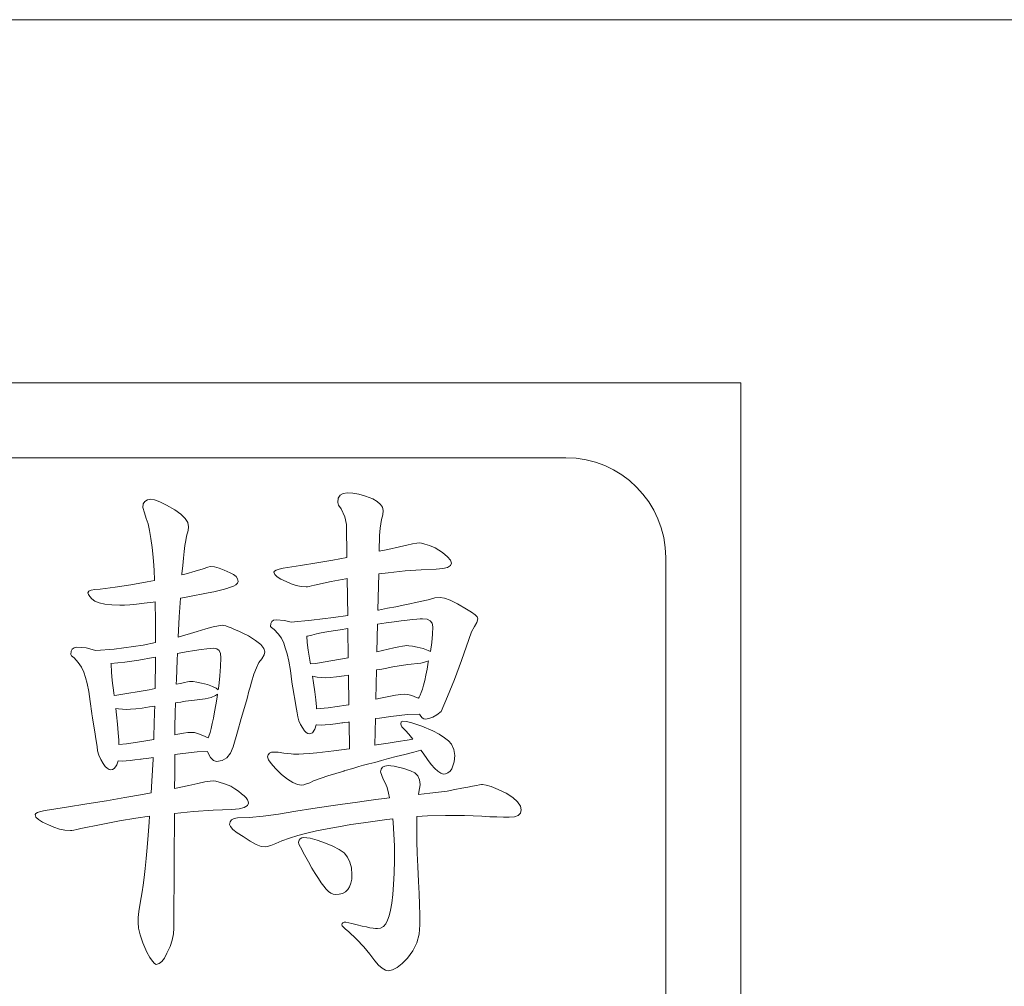
# Model space of a CAD drawing. Extents: x 5 to 2840, y 5 to 1804.
# Drawn here: x 410 to 420, y 243 to 253 of the extents above; entities that cross this region are included whole.
import ezdxf

# ---------------------------------------------------------------- set-up
doc = ezdxf.new("R2010")
doc.units = 0
doc.header["$LTSCALE"] = 3.5
doc.layers.add('EXT-200H-2D', color=7, linetype='CONTINUOUS')

# ---------------------------------------------------------------- blocks, each defined once
blk = doc.blocks.new('EXT-200H-2DF')
at = {"layer": 'EXT-200H-2D', "color": 7, "linetype": 'Continuous', "lineweight": 15}
for p, q in [((-235.5, 77.1356), (-266.5, 77.1356)), ((-246, 73.5), (-266, 73.5)), ((-246, 61.5), (-246, 73.5)), ((-247.75, 72.75), (-264.25, 72.75)), ((-250.0096, 72.3744), (-250.0284, 72.3447)), ((-249.9791, 72.3917), (-250.0096, 72.3744)), ((-249.9359, 72.398), (-249.9791, 72.3917)), ((-249.8826, 72.394), (-249.9359, 72.398)), ((-249.8231, 72.3839), (-249.8826, 72.394)), ((-249.7572, 72.365), (-249.8231, 72.3839)), ((-249.6843, 72.34), (-249.7572, 72.365)), ((-251.981, 72.2874), (-251.9865, 72.2506)), ((-251.9661, 72.3133), (-251.981, 72.2874)), ((-251.9403, 72.329), (-251.9661, 72.3133)), ((-251.9042, 72.3345), (-251.9403, 72.329)), ((-251.8674, 72.3282), (-251.9042, 72.3345)), ((-251.8148, 72.3086), (-251.8674, 72.3282)), ((-251.7474, 72.2757), (-251.8148, 72.3086)), ((-251.6643, 72.2294), (-251.7474, 72.2757)), ((-250.0284, 72.3447), (-250.0347, 72.3031)), ((-250.0347, 72.3031), (-250.0261, 72.2765)), ((-250.0261, 72.2765), (-249.9994, 72.2396)), ((-249.6389, 72.3125), (-249.6843, 72.34)), ((-249.6059, 72.2835), (-249.6389, 72.3125)), ((-249.5864, 72.2537), (-249.6059, 72.2835)), ((-251.9865, 72.2506), (-251.97, 72.1989)), ((-251.97, 72.1989), (-251.952, 72.1416)), ((-251.6048, 72.1863), (-251.6643, 72.2294)), ((-251.5617, 72.1432), (-251.6048, 72.1863)), ((-249.9994, 72.2396), (-249.9634, 72.1581)), ((-249.5958, 72.1322), (-249.584, 72.1785)), ((-249.5801, 72.2224), (-249.5864, 72.2537)), ((-249.584, 72.1785), (-249.5801, 72.2224)), ((-251.952, 72.1416), (-251.934, 72.0883)), ((-251.934, 72.0883), (-251.9175, 72.0225)), ((-251.5366, 72.1009), (-251.5617, 72.1432)), ((-251.528, 72.0578), (-251.5366, 72.1009)), ((-249.9634, 72.1581), (-249.9477, 72.0813)), ((-249.9477, 72.0813), (-249.9431, 71.7522)), ((-249.6106, 72.0444), (-249.5958, 72.1322)), ((-251.9175, 72.0225), (-251.9042, 71.9433)), ((-251.5475, 71.9645), (-251.5327, 72.0209)), ((-251.5327, 72.0209), (-251.528, 72.0578)), ((-249.6195, 71.8143), (-249.6161, 71.9723)), ((-249.6161, 71.9723), (-249.6106, 72.0444)), ((-251.9042, 71.9433), (-251.8932, 71.8516)), ((-251.5718, 71.8124), (-251.564, 71.8712)), ((-251.564, 71.8712), (-251.5562, 71.9222)), ((-251.5562, 71.9222), (-251.5475, 71.9645)), ((-249.3434, 71.8743), (-249.4155, 71.8571)), ((-249.2854, 71.8869), (-249.3434, 71.8743)), ((-249.243, 71.8947), (-249.2854, 71.8869)), ((-249.2148, 71.8971), (-249.243, 71.8947)), ((-249.1952, 71.8939), (-249.2148, 71.8971)), ((-249.1631, 71.8853), (-249.1952, 71.8939)), ((-249.1168, 71.8704), (-249.1631, 71.8853)), ((-249.0572, 71.8493), (-249.1168, 71.8704)), ((-251.8932, 71.8516), (-251.8854, 71.7889)), ((-251.8854, 71.7889), (-251.8783, 71.7137)), ((-251.5797, 71.7458), (-251.5718, 71.8124)), ((-249.5338, 71.832), (-249.6195, 71.8143)), ((-249.4155, 71.8571), (-249.5338, 71.832)), ((-248.9859, 71.8007), (-249.0572, 71.8493)), ((-248.9358, 71.7591), (-248.9859, 71.8007)), ((-251.8783, 71.7137), (-251.8721, 71.6251)), ((-251.5938, 71.5882), (-251.5867, 71.6713)), ((-251.5867, 71.6713), (-251.5797, 71.7458)), ((-250.4086, 71.6713), (-250.5818, 71.6431)), ((-250.2424, 71.6988), (-250.4086, 71.6713)), ((-250.0849, 71.7262), (-250.2424, 71.6988)), ((-249.9431, 71.7522), (-250.0849, 71.7262)), ((-248.9052, 71.7231), (-248.9358, 71.7591)), ((-248.9358, 71.6525), (-248.9068, 71.6698)), ((-248.9068, 71.6698), (-248.895, 71.6933)), ((-248.895, 71.6933), (-248.9052, 71.7231)), ((-246.75, 63.25), (-246.75, 71.75)), ((-251.8721, 71.6251), (-251.8674, 71.524)), ((-251.553, 71.589), (-251.5944, 71.5791)), ((-251.5944, 71.5791), (-251.5938, 71.5882)), ((-251.4613, 71.6133), (-251.553, 71.589)), ((-251.3806, 71.6392), (-251.4613, 71.6133)), ((-251.3359, 71.6549), (-251.3806, 71.6392)), ((-251.31, 71.6604), (-251.3359, 71.6549)), ((-251.2693, 71.6564), (-251.31, 71.6604)), ((-251.2223, 71.6455), (-251.2693, 71.6564)), ((-251.1705, 71.6259), (-251.2223, 71.6455)), ((-251.1125, 71.5992), (-251.1705, 71.6259)), ((-251.0772, 71.5804), (-251.1125, 71.5992)), ((-251.0522, 71.56), (-251.0772, 71.5804)), ((-250.6673, 71.6141), (-250.6728, 71.6039)), ((-250.6728, 71.6039), (-250.6649, 71.582)), ((-250.65, 71.6235), (-250.6673, 71.6141)), ((-250.6649, 71.582), (-250.6422, 71.5592)), ((-250.6218, 71.6337), (-250.65, 71.6235)), ((-250.5818, 71.6431), (-250.6218, 71.6337)), ((-249.6323, 71.2228), (-249.6244, 71.5876)), ((-249.6244, 71.5876), (-249.5283, 71.5992)), ((-249.5283, 71.5992), (-249.3582, 71.6165)), ((-249.3582, 71.6165), (-249.1976, 71.6282)), ((-249.1976, 71.6282), (-249.0478, 71.6353)), ((-249.0478, 71.6353), (-248.9828, 71.6408)), ((-248.9828, 71.6408), (-248.9358, 71.6525)), ((-252.1064, 71.4777), (-252.2624, 71.4542)), ((-251.9426, 71.5067), (-252.1064, 71.4777)), ((-251.8673, 71.5216), (-251.9426, 71.5067)), ((-251.8674, 71.524), (-251.8673, 71.5216)), ((-251.0796, 71.4644), (-251.0537, 71.4777)), ((-251.0537, 71.4777), (-251.038, 71.4934)), ((-251.0373, 71.5365), (-251.0522, 71.56)), ((-251.038, 71.4934), (-251.0326, 71.5114)), ((-251.0326, 71.5114), (-251.0373, 71.5365)), ((-250.6422, 71.5592), (-250.6046, 71.5357)), ((-250.6046, 71.5357), (-250.5521, 71.5114)), ((-250.5521, 71.5114), (-250.5011, 71.4879)), ((-250.5011, 71.4879), (-250.4502, 71.4707)), ((-250.2965, 71.4675), (-250.266, 71.4754)), ((-250.266, 71.4754), (-250.1013, 71.5099)), ((-250.1013, 71.5099), (-249.954, 71.5389)), ((-249.954, 71.5389), (-249.9401, 71.5412)), ((-249.9401, 71.5412), (-249.9348, 71.1716)), ((-252.5274, 71.4134), (-252.5352, 71.3993)), ((-252.5352, 71.3993), (-252.5305, 71.3805)), ((-252.5305, 71.3805), (-252.5172, 71.3601)), ((-252.5046, 71.4244), (-252.5274, 71.4134)), ((-252.4662, 71.4315), (-252.5046, 71.4244)), ((-252.4121, 71.4354), (-252.4662, 71.4315)), ((-252.2624, 71.4542), (-252.4121, 71.4354)), ((-251.4699, 71.3695), (-251.397, 71.3829)), ((-251.397, 71.3829), (-251.332, 71.3962)), ((-251.332, 71.3962), (-251.274, 71.4087)), ((-251.274, 71.4087), (-251.223, 71.4205)), ((-251.223, 71.4205), (-251.1799, 71.4323)), ((-251.1799, 71.4323), (-251.1446, 71.4424)), ((-251.1446, 71.4424), (-251.1164, 71.4526)), ((-251.1164, 71.4526), (-251.0796, 71.4644)), ((-250.4502, 71.4707), (-250.4, 71.4605)), ((-250.4, 71.4605), (-250.349, 71.4573)), ((-250.349, 71.4573), (-250.3381, 71.4581)), ((-250.3381, 71.4581), (-250.3208, 71.462)), ((-250.3208, 71.462), (-250.2965, 71.4675)), ((-252.5172, 71.3601), (-252.4952, 71.3382)), ((-252.4952, 71.3382), (-252.4647, 71.3147)), ((-252.4647, 71.3147), (-252.4231, 71.2966)), ((-252.4231, 71.2966), (-252.3675, 71.2841)), ((-252.3675, 71.2841), (-252.2977, 71.2763)), ((-252.2977, 71.2763), (-252.2146, 71.2739)), ((-252.2146, 71.2739), (-252.1707, 71.2755)), ((-252.1707, 71.2755), (-252.1151, 71.2786)), ((-252.1151, 71.2786), (-252.0492, 71.2849)), ((-252.0492, 71.2849), (-251.9716, 71.2943)), ((-251.9716, 71.2943), (-251.883, 71.3053)), ((-251.883, 71.3053), (-251.8616, 71.3083)), ((-251.8616, 71.3083), (-251.8611, 71.2818)), ((-251.8611, 71.2818), (-251.8595, 71.1414)), ((-251.6204, 71.1571), (-251.6094, 71.3456)), ((-251.6094, 71.3456), (-251.5507, 71.3547)), ((-251.5507, 71.3547), (-251.4699, 71.3695)), ((-249.3128, 71.2888), (-249.3794, 71.2747)), ((-249.2548, 71.3006), (-249.3128, 71.2888)), ((-249.2046, 71.3108), (-249.2548, 71.3006)), ((-249.1623, 71.3202), (-249.2046, 71.3108)), ((-249.1278, 71.3272), (-249.1623, 71.3202)), ((-249.0612, 71.346), (-249.1278, 71.3272)), ((-249.0087, 71.3523), (-249.0612, 71.346)), ((-248.9663, 71.3452), (-249.0087, 71.3523)), ((-248.9083, 71.3233), (-248.9663, 71.3452)), ((-248.8346, 71.2865), (-248.9083, 71.3233)), ((-248.7453, 71.2355), (-248.8346, 71.2865)), ((-249.6271, 71.2237), (-249.6323, 71.2228)), ((-249.5362, 71.2426), (-249.6271, 71.2237)), ((-249.4539, 71.259), (-249.5362, 71.2426)), ((-249.3794, 71.2747), (-249.4539, 71.259)), ((-248.6959, 71.2049), (-248.7453, 71.2355)), ((-248.6598, 71.1783), (-248.6959, 71.2049)), ((-248.6387, 71.1563), (-248.6598, 71.1783)), ((-251.8595, 71.1414), (-251.8587, 70.9878)), ((-251.631, 70.9544), (-251.6204, 71.1571)), ((-250.7041, 71.0913), (-250.7073, 71.0623)), ((-250.6932, 71.1117), (-250.7041, 71.0913)), ((-250.6767, 71.1242), (-250.6932, 71.1117)), ((-250.6524, 71.1281), (-250.6767, 71.1242)), ((-250.5677, 71.1218), (-250.6524, 71.1281)), ((-250.5015, 71.1042), (-250.5677, 71.1218)), ((-250.2957, 71.1234), (-250.5015, 71.1042)), ((-250.0755, 71.1509), (-250.2957, 71.1234)), ((-249.9348, 71.1716), (-250.0755, 71.1509)), ((-249.6352, 71.0851), (-249.6412, 70.8086)), ((-249.5479, 71.0975), (-249.6352, 71.0851)), ((-249.4696, 71.1077), (-249.5479, 71.0975)), ((-249.3998, 71.1171), (-249.4696, 71.1077)), ((-249.3387, 71.1242), (-249.3998, 71.1171)), ((-249.2869, 71.1305), (-249.3387, 71.1242)), ((-249.2438, 71.1344), (-249.2869, 71.1305)), ((-249.2093, 71.1367), (-249.2438, 71.1344)), ((-249.1842, 71.1375), (-249.2093, 71.1367)), ((-249.1396, 71.1328), (-249.1842, 71.1375)), ((-249.1074, 71.1179), (-249.1396, 71.1328)), ((-249.0878, 71.0928), (-249.1074, 71.1179)), ((-249.0815, 71.0584), (-249.0878, 71.0928)), ((-248.6661, 71.0615), (-248.6402, 71.0999)), ((-248.6402, 71.0999), (-248.6316, 71.1375)), ((-248.6316, 71.1375), (-248.6387, 71.1563)), ((-251.8587, 70.9878), (-251.859, 70.9004)), ((-251.4402, 71.0098), (-251.631, 70.9544)), ((-251.3539, 71.0372), (-251.4402, 71.0098)), ((-251.2826, 71.0568), (-251.3539, 71.0372)), ((-251.227, 71.0685), (-251.2826, 71.0568)), ((-251.187, 71.0725), (-251.227, 71.0685)), ((-251.1737, 71.0709), (-251.187, 71.0725)), ((-251.1556, 71.0662), (-251.1737, 71.0709)), ((-251.1313, 71.0576), (-251.1556, 71.0662)), ((-251.1015, 71.0458), (-251.1313, 71.0576)), ((-251.0663, 71.0309), (-251.1015, 71.0458)), ((-251.0255, 71.0129), (-251.0663, 71.0309)), ((-250.9785, 70.9917), (-251.0255, 71.0129)), ((-250.9267, 70.9666), (-250.9785, 70.9917)), ((-250.7073, 71.0623), (-250.6986, 71.0497)), ((-250.6986, 71.0497), (-250.672, 71.0301)), ((-250.672, 71.0301), (-250.6304, 70.987)), ((-250.6304, 70.987), (-250.5983, 70.9423)), ((-250.2456, 70.9886), (-250.2942, 70.9745)), ((-250.1993, 70.9972), (-250.2456, 70.9886)), ((-250.1445, 71.0066), (-250.1993, 70.9972)), ((-250.081, 71.0168), (-250.1445, 71.0066)), ((-250.0088, 71.0286), (-250.081, 71.0168)), ((-249.933, 71.0405), (-250.0088, 71.0286)), ((-249.9289, 70.7479), (-249.933, 71.0405)), ((-249.0933, 70.9008), (-249.0847, 70.9847)), ((-249.0847, 70.9847), (-249.0815, 71.0584)), ((-248.7225, 70.9298), (-248.6943, 71.0066)), ((-248.6943, 71.0066), (-248.6661, 71.0615)), ((-251.859, 70.9004), (-251.9834, 70.8742)), ((-250.8562, 70.9204), (-250.9267, 70.9666)), ((-250.8052, 70.8789), (-250.8562, 70.9204)), ((-250.5983, 70.9423), (-250.574, 70.8953)), ((-250.574, 70.8953), (-250.5591, 70.8459)), ((-250.3373, 70.9643), (-250.3437, 70.9633)), ((-250.3437, 70.9633), (-250.3404, 70.9008)), ((-250.3404, 70.9008), (-250.3302, 70.8224)), ((-250.2942, 70.9745), (-250.3373, 70.9643)), ((-249.107, 70.8097), (-249.0933, 70.9008)), ((-248.7962, 70.7213), (-248.7225, 70.9298)), ((-252.7037, 70.8122), (-252.7077, 70.7801)), ((-252.692, 70.835), (-252.7037, 70.8122)), ((-252.6732, 70.8483), (-252.692, 70.835)), ((-252.6465, 70.853), (-252.6732, 70.8483)), ((-252.5524, 70.8459), (-252.6465, 70.853)), ((-252.4701, 70.8248), (-252.5524, 70.8459)), ((-252.4579, 70.8196), (-252.4701, 70.8248)), ((-252.2742, 70.8334), (-252.4579, 70.8196)), ((-251.9834, 70.8742), (-252.2742, 70.8334)), ((-251.639, 70.792), (-251.6424, 70.7229)), ((-251.553, 70.806), (-251.639, 70.792)), ((-251.4699, 70.8193), (-251.553, 70.806)), ((-251.401, 70.8295), (-251.4699, 70.8193)), ((-251.3461, 70.8373), (-251.401, 70.8295)), ((-251.3053, 70.8412), (-251.3461, 70.8373)), ((-251.2779, 70.8428), (-251.3053, 70.8412)), ((-251.2458, 70.8365), (-251.2779, 70.8428)), ((-251.223, 70.8193), (-251.2458, 70.8365)), ((-251.2097, 70.7887), (-251.223, 70.8193)), ((-251.205, 70.7472), (-251.2097, 70.7887)), ((-250.7755, 70.8404), (-250.8052, 70.8789)), ((-250.7653, 70.8067), (-250.7755, 70.8404)), ((-250.7723, 70.7762), (-250.7653, 70.8067)), ((-250.5591, 70.8459), (-250.5419, 70.7879)), ((-250.5419, 70.7879), (-250.5246, 70.7127)), ((-250.3302, 70.8224), (-250.3098, 70.7048)), ((-249.6412, 70.8086), (-249.4735, 70.8459)), ((-249.4735, 70.8459), (-249.4241, 70.8569)), ((-249.4241, 70.8569), (-249.3873, 70.864)), ((-249.3873, 70.864), (-249.3622, 70.8687)), ((-249.3622, 70.8687), (-249.3504, 70.8702)), ((-249.3504, 70.8702), (-249.3238, 70.8687)), ((-249.3238, 70.8687), (-249.2861, 70.8632)), ((-249.2861, 70.8632), (-249.2383, 70.8538)), ((-249.2383, 70.8538), (-249.1795, 70.8404)), ((-249.1795, 70.8404), (-249.1294, 70.8208)), ((-249.1294, 70.8208), (-249.107, 70.8097)), ((-252.7077, 70.7801), (-252.699, 70.7668)), ((-252.699, 70.7668), (-252.6732, 70.7456)), ((-252.6732, 70.7456), (-252.6324, 70.7001)), ((-252.6324, 70.7001), (-252.6003, 70.6523)), ((-252.166, 70.7033), (-252.3058, 70.6916)), ((-252.3058, 70.6916), (-252.304, 70.6845)), ((-252.304, 70.6845), (-252.3008, 70.6045)), ((-252.0257, 70.7221), (-252.166, 70.7033)), ((-251.8838, 70.7487), (-252.0257, 70.7221)), ((-251.8594, 70.7531), (-251.8838, 70.7487)), ((-251.8627, 70.454), (-251.8595, 70.7158)), ((-251.8595, 70.7158), (-251.8594, 70.7531)), ((-251.6424, 70.7229), (-251.6502, 70.5308)), ((-251.2074, 70.6602), (-251.205, 70.7472)), ((-250.8491, 70.6468), (-250.8233, 70.6994)), ((-250.8233, 70.6994), (-250.7951, 70.7378)), ((-250.7951, 70.7378), (-250.7723, 70.7762)), ((-250.5246, 70.7127), (-250.5089, 70.6186)), ((-250.3098, 70.7048), (-250.3068, 70.6864)), ((-250.3068, 70.6864), (-250.2581, 70.6907)), ((-250.2581, 70.6907), (-249.9289, 70.7479)), ((-249.2038, 70.6946), (-249.3324, 70.679)), ((-249.1427, 70.7103), (-249.2038, 70.6946)), ((-249.1248, 70.7177), (-249.1427, 70.7103)), ((-249.1396, 70.6351), (-249.1278, 70.7025)), ((-249.1278, 70.7025), (-249.1248, 70.7177)), ((-248.8668, 70.5316), (-248.7962, 70.7213)), ((-252.6003, 70.6523), (-252.576, 70.6022)), ((-252.576, 70.6022), (-252.5611, 70.5504)), ((-252.3008, 70.6045), (-252.2922, 70.5214)), ((-251.2144, 70.5653), (-251.2074, 70.6602)), ((-250.8742, 70.5818), (-250.8491, 70.6468)), ((-250.5089, 70.6186), (-250.4933, 70.5065)), ((-249.6451, 70.6254), (-249.6514, 70.3332)), ((-249.5934, 70.6351), (-249.6451, 70.6254)), ((-249.5425, 70.6445), (-249.5934, 70.6351)), ((-249.5001, 70.6523), (-249.5425, 70.6445)), ((-249.4664, 70.6586), (-249.5001, 70.6523)), ((-249.4406, 70.6633), (-249.4664, 70.6586)), ((-249.3324, 70.679), (-249.4406, 70.6633)), ((-249.1513, 70.5747), (-249.1396, 70.6351)), ((-252.5611, 70.5504), (-252.5438, 70.4893)), ((-252.5438, 70.4893), (-252.5274, 70.4085)), ((-252.2922, 70.5214), (-252.2757, 70.396)), ((-251.6502, 70.5308), (-251.6519, 70.4826)), ((-251.6519, 70.4826), (-251.6087, 70.4916)), ((-251.6087, 70.4916), (-251.5687, 70.5003)), ((-251.5687, 70.5003), (-251.5389, 70.5057)), ((-251.5389, 70.5057), (-251.5185, 70.5097)), ((-251.5185, 70.5097), (-251.5091, 70.5104)), ((-251.5091, 70.5104), (-251.4825, 70.5089)), ((-251.4825, 70.5089), (-251.4449, 70.5034)), ((-251.4449, 70.5034), (-251.397, 70.494)), ((-251.397, 70.494), (-251.3383, 70.4807)), ((-251.2262, 70.4626), (-251.2144, 70.5653)), ((-250.9087, 70.4618), (-250.9001, 70.4924)), ((-250.9001, 70.4924), (-250.897, 70.5026)), ((-250.897, 70.5026), (-250.8742, 70.5818)), ((-250.4933, 70.5065), (-250.4925, 70.5018)), ((-250.4925, 70.5018), (-250.4901, 70.4869)), ((-250.4901, 70.4869), (-250.4862, 70.4626)), ((-250.2409, 70.5528), (-250.2865, 70.5623)), ((-250.2865, 70.5623), (-250.2761, 70.4971)), ((-250.2761, 70.4971), (-250.2636, 70.4078)), ((-250.1593, 70.5481), (-250.2409, 70.5528)), ((-250.1092, 70.5504), (-250.1593, 70.5481)), ((-250.0465, 70.5567), (-250.1092, 70.5504)), ((-249.9697, 70.5669), (-250.0465, 70.5567)), ((-249.9264, 70.574), (-249.9697, 70.5669)), ((-249.9222, 70.2778), (-249.9264, 70.574)), ((-249.174, 70.4744), (-249.1631, 70.5214)), ((-249.1631, 70.5214), (-249.1513, 70.5747)), ((-248.935, 70.3615), (-248.8668, 70.5316)), ((-252.5274, 70.4085), (-252.5117, 70.309)), ((-252.2757, 70.396), (-252.2727, 70.371)), ((-252.2475, 70.3733), (-251.9238, 70.4258)), ((-251.9238, 70.4258), (-251.863, 70.4385)), ((-251.863, 70.4385), (-251.8627, 70.454)), ((-251.3383, 70.4807), (-251.2881, 70.4611)), ((-251.2881, 70.4611), (-251.252, 70.443)), ((-251.252, 70.443), (-251.2314, 70.4276)), ((-251.2314, 70.4276), (-251.2262, 70.4626)), ((-250.9424, 70.3411), (-250.9228, 70.4117)), ((-250.9228, 70.4117), (-250.9087, 70.4618)), ((-250.4862, 70.4626), (-250.4799, 70.4289)), ((-250.4799, 70.4289), (-250.4729, 70.3858)), ((-250.2636, 70.4078), (-250.2542, 70.3278)), ((-249.2085, 70.3725), (-249.1976, 70.3999)), ((-249.1976, 70.3999), (-249.1858, 70.4336)), ((-249.1858, 70.4336), (-249.174, 70.4744)), ((-252.5117, 70.309), (-252.496, 70.1898)), ((-252.2727, 70.371), (-252.2475, 70.3733)), ((-251.6582, 70.2963), (-251.6612, 70.1953)), ((-251.6416, 70.2988), (-251.6582, 70.2963)), ((-251.6063, 70.3043), (-251.6416, 70.2988)), ((-251.5789, 70.309), (-251.6063, 70.3043)), ((-251.5577, 70.3129), (-251.5789, 70.309)), ((-251.4692, 70.3239), (-251.5577, 70.3129)), ((-251.3626, 70.3349), (-251.4692, 70.3239)), ((-251.3014, 70.3505), (-251.3626, 70.3349)), ((-251.2575, 70.3686), (-251.3014, 70.3505)), ((-251.238, 70.384), (-251.2575, 70.3686)), ((-251.2552, 70.2769), (-251.2426, 70.3529)), ((-251.2426, 70.3529), (-251.238, 70.384)), ((-250.9683, 70.2502), (-250.9424, 70.3411)), ((-250.4729, 70.3858), (-250.4635, 70.3325)), ((-250.4635, 70.3325), (-250.4533, 70.2698)), ((-250.2542, 70.3278), (-250.2471, 70.258)), ((-249.6514, 70.3332), (-249.6067, 70.3435)), ((-249.6067, 70.3435), (-249.5236, 70.3599)), ((-249.5236, 70.3599), (-249.4554, 70.3725)), ((-249.4554, 70.3725), (-249.4021, 70.3795)), ((-249.4021, 70.3795), (-249.3645, 70.3819)), ((-249.3645, 70.3819), (-249.3324, 70.3788)), ((-249.3324, 70.3788), (-249.2924, 70.3686)), ((-249.2924, 70.3686), (-249.2469, 70.3513)), ((-249.2469, 70.3513), (-249.2254, 70.3418)), ((-249.2254, 70.3418), (-249.2203, 70.3521)), ((-249.2203, 70.3521), (-249.2085, 70.3725)), ((-249, 70.2094), (-248.935, 70.3615)), ((-252.2303, 70.2353), (-252.2571, 70.2409)), ((-252.2571, 70.2409), (-252.2499, 70.1765)), ((-252.1488, 70.2306), (-252.2303, 70.2353)), ((-252.108, 70.2322), (-252.1488, 70.2306)), ((-252.0555, 70.2369), (-252.108, 70.2322)), ((-251.9928, 70.2439), (-252.0555, 70.2369)), ((-251.9183, 70.2549), (-251.9928, 70.2439)), ((-251.8668, 70.2631), (-251.9183, 70.2549)), ((-251.8752, 69.9617), (-251.8681, 70.2024)), ((-251.8681, 70.2024), (-251.8668, 70.2631)), ((-251.6612, 70.1953), (-251.6643, 70.0527)), ((-251.2787, 70.1444), (-251.2669, 70.2071)), ((-251.2669, 70.2071), (-251.2552, 70.2769)), ((-251.0004, 70.1389), (-250.9683, 70.2502)), ((-250.4533, 70.2698), (-250.4407, 70.1969)), ((-250.4407, 70.1969), (-250.4353, 70.1569)), ((-250.2471, 70.258), (-250.2457, 70.2362)), ((-250.2457, 70.2362), (-250.1296, 70.2479)), ((-250.1296, 70.2479), (-249.9485, 70.2729)), ((-249.9485, 70.2729), (-249.9222, 70.2778)), ((-249.0424, 70.1765), (-249, 70.2094)), ((-252.496, 70.1898), (-252.4952, 70.1844)), ((-252.4952, 70.1844), (-252.4929, 70.1695)), ((-252.4929, 70.1695), (-252.489, 70.1436)), ((-252.489, 70.1436), (-252.4827, 70.1075)), ((-252.4827, 70.1075), (-252.4756, 70.0613)), ((-252.2499, 70.1765), (-252.2397, 70.0817)), ((-251.2904, 70.0887), (-251.2787, 70.1444)), ((-251.0373, 70.0072), (-251.0004, 70.1389)), ((-250.4353, 70.1569), (-250.4243, 70.1177)), ((-250.4243, 70.1177), (-250.407, 70.0793)), ((-250.0559, 70.0864), (-249.9924, 70.0958)), ((-249.9924, 70.0958), (-249.9845, 70.0966)), ((-249.9845, 70.0966), (-249.9618, 70.0997)), ((-249.9618, 70.0997), (-249.9234, 70.1044)), ((-249.9234, 70.1044), (-249.9198, 70.1049)), ((-249.9198, 70.1049), (-249.916, 69.8375)), ((-249.6613, 69.8734), (-249.6556, 70.1387)), ((-249.6556, 70.1387), (-249.6169, 70.1436)), ((-249.6169, 70.1436), (-249.5017, 70.1585)), ((-249.5017, 70.1585), (-249.3355, 70.1797)), ((-249.3982, 70.1052), (-249.4037, 70.0832)), ((-249.3818, 70.1122), (-249.3982, 70.1052)), ((-249.3504, 70.1091), (-249.3818, 70.1122)), ((-249.3026, 70.1005), (-249.3504, 70.1091)), ((-249.3355, 70.1797), (-249.2166, 70.1843)), ((-249.1913, 70.0613), (-249.3026, 70.1005)), ((-249.2166, 70.1843), (-249.203, 70.1624)), ((-249.203, 70.1624), (-249.1882, 70.1467)), ((-249.1882, 70.1467), (-249.1725, 70.1365)), ((-249.1725, 70.1365), (-249.156, 70.1334)), ((-249.156, 70.1334), (-249.1207, 70.1381)), ((-249.1207, 70.1381), (-249.0831, 70.1522)), ((-249.0831, 70.1522), (-249.0424, 70.1765)), ((-252.4756, 70.0613), (-252.467, 70.0049)), ((-252.467, 70.0049), (-252.456, 69.9374)), ((-252.2397, 70.0817), (-252.2326, 69.997)), ((-252.2326, 69.997), (-252.2271, 69.9226)), ((-251.6643, 70.0527), (-251.6648, 69.9764)), ((-251.5789, 69.9931), (-251.5342, 69.9986)), ((-251.5342, 69.9986), (-251.5021, 70.0009)), ((-251.5021, 70.0009), (-251.4699, 69.9978)), ((-251.4699, 69.9978), (-251.43, 69.9876)), ((-251.3242, 69.9633), (-251.3132, 69.9986)), ((-251.3132, 69.9986), (-251.3022, 70.0401)), ((-251.3022, 70.0401), (-251.2904, 70.0887)), ((-251.0804, 69.8559), (-251.0373, 70.0072)), ((-250.407, 70.0793), (-250.3843, 70.0417)), ((-250.3843, 70.0417), (-250.3671, 70.0174)), ((-250.3671, 70.0174), (-250.3498, 69.9994)), ((-250.3498, 69.9994), (-250.3326, 69.9892)), ((-250.3153, 69.9853), (-250.2871, 69.997)), ((-250.2871, 69.997), (-250.2636, 70.0315)), ((-250.2636, 70.0315), (-250.2488, 70.0768)), ((-250.2488, 70.0768), (-250.2456, 70.0762)), ((-250.2456, 70.0762), (-250.1978, 70.0738)), ((-250.1978, 70.0738), (-250.1586, 70.0754)), ((-250.1586, 70.0754), (-250.1107, 70.0793)), ((-250.1107, 70.0793), (-250.0559, 70.0864)), ((-249.4037, 70.0832), (-249.4006, 70.0715)), ((-249.4006, 70.0715), (-249.392, 70.0566)), ((-249.392, 70.0566), (-249.3771, 70.0393)), ((-249.3771, 70.0393), (-249.3567, 70.019)), ((-249.3567, 70.019), (-249.323, 69.9829)), ((-249.0823, 70.0166), (-249.1913, 70.0613)), ((-249.0181, 69.9813), (-249.0823, 70.0166)), ((-252.456, 69.9374), (-252.4443, 69.8606)), ((-252.2271, 69.9226), (-252.2244, 69.8778)), ((-252.148, 69.8857), (-251.9951, 69.9077)), ((-251.9951, 69.9077), (-251.8764, 69.9299)), ((-251.8764, 69.9299), (-251.8752, 69.9617)), ((-251.6648, 69.9764), (-251.6361, 69.9821)), ((-251.6361, 69.9821), (-251.5789, 69.9931)), ((-251.43, 69.9876), (-251.3845, 69.9704)), ((-251.3845, 69.9704), (-251.3312, 69.9469)), ((-251.3312, 69.9469), (-251.3307, 69.9465)), ((-251.3307, 69.9465), (-251.3242, 69.9633)), ((-250.3326, 69.9892), (-250.3153, 69.9853)), ((-249.428, 69.9077), (-249.5307, 69.892)), ((-249.3387, 69.9226), (-249.428, 69.9077)), ((-249.282, 69.9324), (-249.3387, 69.9226)), ((-249.323, 69.9829), (-249.2822, 69.9327)), ((-249.2822, 69.9327), (-249.282, 69.9324)), ((-248.9655, 69.9476), (-249.0181, 69.9813)), ((-248.9248, 69.9147), (-248.9655, 69.9476)), ((-248.8966, 69.8841), (-248.9248, 69.9147)), ((-252.4443, 69.8606), (-252.4388, 69.8159)), ((-252.4388, 69.8159), (-252.4262, 69.7721)), ((-252.2244, 69.8778), (-252.148, 69.8857)), ((-251.5852, 69.7877), (-251.4417, 69.8058)), ((-251.4417, 69.8058), (-251.3374, 69.8099)), ((-251.3374, 69.8099), (-251.3336, 69.7987)), ((-251.3336, 69.7987), (-251.3069, 69.7493)), ((-251.1078, 69.7924), (-251.0804, 69.8559)), ((-250.6986, 69.8011), (-250.719, 69.7916)), ((-250.6689, 69.8042), (-250.6986, 69.8011)), ((-250.6312, 69.8011), (-250.6689, 69.8042)), ((-250.574, 69.7924), (-250.6312, 69.8011)), ((-250.0747, 69.8167), (-250.2432, 69.7948)), ((-249.9187, 69.8371), (-250.0747, 69.8167)), ((-249.916, 69.8375), (-249.9187, 69.8371)), ((-249.6467, 69.8755), (-249.6613, 69.8734)), ((-249.5307, 69.892), (-249.6467, 69.8755)), ((-249.3637, 69.7807), (-249.2736, 69.8042)), ((-249.2736, 69.8042), (-249.2024, 69.8233)), ((-249.2024, 69.8233), (-249.1795, 69.7909)), ((-248.8715, 69.8301), (-248.8966, 69.8841)), ((-248.8629, 69.7689), (-248.8715, 69.8301)), ((-252.4262, 69.7721), (-252.4074, 69.7297)), ((-252.4074, 69.7297), (-252.3816, 69.6882)), ((-252.2467, 69.6772), (-252.2341, 69.7164)), ((-252.2341, 69.7164), (-252.1872, 69.714)), ((-252.1872, 69.714), (-252.1535, 69.7156)), ((-252.1535, 69.7156), (-252.1119, 69.7188)), ((-252.1119, 69.7188), (-252.0649, 69.725)), ((-252.0649, 69.725), (-252.01, 69.7329)), ((-252.01, 69.7329), (-252.0038, 69.7336)), ((-252.0038, 69.7336), (-251.9834, 69.736)), ((-251.9834, 69.736), (-251.9504, 69.7407)), ((-251.9504, 69.7407), (-251.9034, 69.747)), ((-251.9034, 69.747), (-251.8831, 69.7494)), ((-251.8838, 69.7313), (-251.8956, 69.511)), ((-251.8831, 69.7494), (-251.8838, 69.7313)), ((-251.6667, 69.6615), (-251.6659, 69.7423)), ((-251.6659, 69.7776), (-251.5852, 69.7877)), ((-251.6659, 69.7423), (-251.6659, 69.7776)), ((-251.3069, 69.7493), (-251.2787, 69.7203)), ((-251.2787, 69.7203), (-251.2481, 69.7101)), ((-251.2481, 69.7101), (-251.1917, 69.7195)), ((-251.1917, 69.7195), (-251.1446, 69.747)), ((-251.1446, 69.747), (-251.1078, 69.7924)), ((-250.7323, 69.7768), (-250.7363, 69.7548)), ((-250.7363, 69.7548), (-250.7276, 69.7274)), ((-250.719, 69.7916), (-250.7323, 69.7768)), ((-250.7276, 69.7274), (-250.701, 69.6897)), ((-250.5332, 69.7877), (-250.574, 69.7924)), ((-250.5003, 69.7846), (-250.5332, 69.7877)), ((-250.476, 69.783), (-250.5003, 69.7846)), ((-250.4596, 69.7822), (-250.476, 69.783)), ((-250.4243, 69.783), (-250.4596, 69.7822)), ((-250.3757, 69.7854), (-250.4243, 69.783)), ((-250.3161, 69.7893), (-250.3757, 69.7854)), ((-250.2432, 69.7948), (-250.3161, 69.7893)), ((-249.722, 69.685), (-249.6632, 69.7007)), ((-249.6632, 69.7007), (-249.5973, 69.718)), ((-249.5973, 69.718), (-249.526, 69.7376)), ((-249.526, 69.7376), (-249.4484, 69.7579)), ((-249.4484, 69.7579), (-249.3637, 69.7807)), ((-249.1795, 69.7909), (-249.1372, 69.7289)), ((-249.1372, 69.7289), (-249.0988, 69.6788)), ((-248.8919, 69.6364), (-248.8699, 69.7062)), ((-248.8699, 69.7062), (-248.8629, 69.7689)), ((-252.3816, 69.6882), (-252.362, 69.6607)), ((-252.362, 69.6607), (-252.3432, 69.6412)), ((-252.3432, 69.6412), (-252.3236, 69.6294)), ((-252.3236, 69.6294), (-252.3048, 69.6255)), ((-252.3048, 69.6255), (-252.2883, 69.6286)), ((-252.2883, 69.6286), (-252.2734, 69.6388)), ((-252.2734, 69.6388), (-252.2593, 69.6545)), ((-252.2593, 69.6545), (-252.2467, 69.6772)), ((-251.6667, 69.5659), (-251.6667, 69.6615)), ((-250.701, 69.6897), (-250.6571, 69.6404)), ((-250.6571, 69.6404), (-250.596, 69.58)), ((-250.1335, 69.5659), (-249.9744, 69.6137)), ((-249.9744, 69.6137), (-249.9712, 69.6153)), ((-249.9712, 69.6153), (-249.9618, 69.6184)), ((-249.9618, 69.6184), (-249.9461, 69.6231)), ((-249.9461, 69.6231), (-249.8968, 69.6372)), ((-249.8968, 69.6372), (-249.8623, 69.6466)), ((-249.8623, 69.6466), (-249.8215, 69.6576)), ((-249.8215, 69.6576), (-249.7753, 69.6709)), ((-249.7753, 69.6709), (-249.722, 69.685)), ((-249.6005, 69.6317), (-249.6052, 69.6043)), ((-249.6052, 69.6043), (-249.5934, 69.5675)), ((-249.5864, 69.6521), (-249.6005, 69.6317)), ((-249.5628, 69.6639), (-249.5864, 69.6521)), ((-249.5299, 69.6678), (-249.5628, 69.6639)), ((-249.5017, 69.6662), (-249.5299, 69.6678)), ((-249.468, 69.6615), (-249.5017, 69.6662)), ((-249.4296, 69.6537), (-249.468, 69.6615)), ((-249.3865, 69.6427), (-249.4296, 69.6537)), ((-249.3512, 69.6317), (-249.3865, 69.6427)), ((-249.3261, 69.6231), (-249.3512, 69.6317)), ((-249.3112, 69.6184), (-249.3261, 69.6231)), ((-249.3065, 69.6169), (-249.3112, 69.6184)), ((-249.2634, 69.5965), (-249.3065, 69.6169)), ((-249.0988, 69.6788), (-249.0635, 69.6396)), ((-249.0635, 69.6396), (-249.033, 69.6129)), ((-249.033, 69.6129), (-249.0016, 69.591)), ((-248.931, 69.5965), (-248.9099, 69.6129)), ((-248.9099, 69.6129), (-248.8919, 69.6364)), ((-251.8956, 69.511), (-251.903, 69.3947)), ((-251.6675, 69.4554), (-251.6667, 69.5659)), ((-251.3641, 69.504), (-251.4347, 69.4891)), ((-251.3108, 69.5126), (-251.3641, 69.504)), ((-251.2763, 69.5157), (-251.3108, 69.5126)), ((-251.2552, 69.5126), (-251.2763, 69.5157)), ((-251.2199, 69.5024), (-251.2552, 69.5126)), ((-251.1697, 69.4859), (-251.2199, 69.5024)), ((-250.596, 69.58), (-250.5364, 69.5338)), ((-250.5364, 69.5338), (-250.4839, 69.5001)), ((-250.3138, 69.4969), (-250.2761, 69.5157)), ((-250.2761, 69.5157), (-250.1335, 69.5659)), ((-249.5934, 69.5675), (-249.5793, 69.5306)), ((-249.5793, 69.5306), (-249.5581, 69.4961)), ((-249.2328, 69.5659), (-249.2634, 69.5965)), ((-249.2148, 69.5267), (-249.2328, 69.5659)), ((-249.2085, 69.4773), (-249.2148, 69.5267)), ((-249.0016, 69.591), (-248.9796, 69.5831)), ((-248.9796, 69.5831), (-248.9538, 69.5863)), ((-248.9538, 69.5863), (-248.931, 69.5965)), ((-251.524, 69.4687), (-251.6676, 69.4394)), ((-251.6676, 69.4394), (-251.6675, 69.4554)), ((-251.4347, 69.4891), (-251.524, 69.4687)), ((-251.1047, 69.4632), (-251.1697, 69.4859)), ((-251.0631, 69.4358), (-251.1047, 69.4632)), ((-251.0271, 69.4107), (-251.0631, 69.4358)), ((-250.9965, 69.3864), (-251.0271, 69.4107)), ((-250.4839, 69.5001), (-250.4376, 69.4805)), ((-250.4376, 69.4805), (-250.3976, 69.4734)), ((-250.3976, 69.4734), (-250.3741, 69.4758)), ((-250.3741, 69.4758), (-250.3467, 69.4844)), ((-250.3467, 69.4844), (-250.3138, 69.4969)), ((-249.5581, 69.4961), (-249.5401, 69.4499)), ((-249.5401, 69.4499), (-249.5244, 69.3935)), ((-249.2254, 69.3798), (-249.2187, 69.4209)), ((-249.2187, 69.4209), (-249.2125, 69.4569)), ((-249.2125, 69.4569), (-249.2085, 69.4773)), ((-248.9397, 69.4123), (-249.1121, 69.3927)), ((-248.8605, 69.4279), (-248.9397, 69.4123)), ((-248.7915, 69.4413), (-248.8605, 69.4279)), ((-248.7327, 69.453), (-248.7915, 69.4413)), ((-248.6834, 69.4624), (-248.7327, 69.453)), ((-248.6442, 69.4695), (-248.6834, 69.4624)), ((-248.6152, 69.475), (-248.6442, 69.4695)), ((-248.5956, 69.4781), (-248.6152, 69.475)), ((-248.5862, 69.4789), (-248.5956, 69.4781)), ((-248.5493, 69.4734), (-248.5862, 69.4789)), ((-248.4968, 69.4577), (-248.5493, 69.4734)), ((-248.4294, 69.4303), (-248.4968, 69.4577)), ((-248.3471, 69.3927), (-248.4294, 69.4303)), ((-252.351, 69.3166), (-252.5454, 69.2845)), ((-252.1652, 69.348), (-252.351, 69.3166)), ((-251.9904, 69.3786), (-252.1652, 69.348)), ((-251.903, 69.3947), (-251.9904, 69.3786)), ((-250.9714, 69.3645), (-250.9965, 69.3864)), ((-250.9518, 69.3441), (-250.9714, 69.3645)), ((-250.9377, 69.3253), (-250.9518, 69.3441)), ((-250.9299, 69.3088), (-250.9377, 69.3253)), ((-250.9267, 69.2931), (-250.9299, 69.3088)), ((-249.7478, 69.3159), (-249.8591, 69.3002)), ((-249.6514, 69.3284), (-249.7478, 69.3159)), ((-249.5707, 69.3386), (-249.6514, 69.3284)), ((-249.5159, 69.3444), (-249.5707, 69.3386)), ((-249.5244, 69.3935), (-249.5159, 69.3444)), ((-249.1121, 69.3927), (-249.2254, 69.3798)), ((-248.2812, 69.348), (-248.3471, 69.3927)), ((-248.2342, 69.3049), (-248.2812, 69.348)), ((-248.206, 69.2633), (-248.2342, 69.3049)), ((-253.0087, 69.2092), (-253.0392, 69.1983)), ((-252.9648, 69.2194), (-253.0087, 69.2092)), ((-252.75, 69.2524), (-252.9648, 69.2194)), ((-252.5454, 69.2845), (-252.75, 69.2524)), ((-251.6691, 69.1886), (-251.4794, 69.2069)), ((-251.4794, 69.2069), (-251.2803, 69.221)), ((-251.2803, 69.221), (-251.0937, 69.2296)), ((-251.0937, 69.2296), (-251.0224, 69.2359)), ((-251.0224, 69.2359), (-250.9714, 69.2484)), ((-250.9714, 69.2484), (-250.9393, 69.2673)), ((-250.9393, 69.2673), (-250.9267, 69.2931)), ((-250.4533, 69.2124), (-250.6273, 69.1834)), ((-250.2824, 69.2382), (-250.4533, 69.2124)), ((-250.1264, 69.2618), (-250.2824, 69.2382)), ((-249.9853, 69.2821), (-250.1264, 69.2618)), ((-249.8591, 69.3002), (-249.9853, 69.2821)), ((-248.1966, 69.2241), (-248.206, 69.2633)), ((-248.2044, 69.192), (-248.1966, 69.2241)), ((-253.058, 69.1881), (-253.0643, 69.1771)), ((-253.0643, 69.1771), (-253.0557, 69.1528)), ((-253.0392, 69.1983), (-253.058, 69.1881)), ((-253.0557, 69.1528), (-253.0314, 69.1277)), ((-253.0314, 69.1277), (-252.9898, 69.1026)), ((-252.4027, 69.0799), (-252.2193, 69.1144)), ((-252.2193, 69.1144), (-252.0571, 69.1411)), ((-252.0571, 69.1411), (-251.9195, 69.1602)), ((-251.9195, 69.1602), (-251.9238, 69.1026)), ((-251.6698, 69.036), (-251.6691, 69.1886)), ((-251.0968, 69.1254), (-251.1125, 69.1058)), ((-251.0718, 69.1387), (-251.0968, 69.1254)), ((-251.0365, 69.1458), (-251.0718, 69.1387)), ((-250.9189, 69.1497), (-251.0365, 69.1458)), ((-250.7817, 69.1622), (-250.9189, 69.1497)), ((-250.6273, 69.1834), (-250.7817, 69.1622)), ((-249.7753, 69.0956), (-249.5432, 69.1277)), ((-249.5432, 69.1277), (-249.4837, 69.1343)), ((-249.4837, 69.1343), (-249.4782, 69.0979)), ((-249.243, 69.0595), (-249.2422, 69.1222)), ((-249.2422, 69.1222), (-249.2412, 69.1573)), ((-249.2412, 69.1573), (-249.1341, 69.1646)), ((-249.1341, 69.1646), (-248.9569, 69.1693)), ((-248.9569, 69.1693), (-248.7657, 69.1669)), ((-248.7657, 69.1669), (-248.5916, 69.1606)), ((-248.5916, 69.1606), (-248.5125, 69.1567)), ((-248.5125, 69.1567), (-248.4404, 69.1536)), ((-248.4404, 69.1536), (-248.3761, 69.152)), ((-248.3761, 69.152), (-248.3189, 69.1512)), ((-248.3189, 69.1512), (-248.2656, 69.1559)), ((-248.2656, 69.1559), (-248.2271, 69.1693)), ((-248.2271, 69.1693), (-248.2044, 69.192)), ((-252.9898, 69.1026), (-252.9318, 69.076)), ((-252.9318, 69.076), (-252.8762, 69.0501)), ((-252.8762, 69.0501), (-252.8213, 69.0321)), ((-252.8213, 69.0321), (-252.7657, 69.0211)), ((-252.7657, 69.0211), (-252.7108, 69.0172)), ((-252.7108, 69.0172), (-252.6975, 69.0188)), ((-252.6975, 69.0188), (-252.6755, 69.0227)), ((-252.6755, 69.0227), (-252.6457, 69.029)), ((-252.6457, 69.029), (-252.6073, 69.0384)), ((-252.6073, 69.0384), (-252.4027, 69.0799)), ((-251.9238, 69.1026), (-251.9324, 68.9702)), ((-251.6706, 68.8667), (-251.6698, 69.036)), ((-251.1125, 69.1058), (-251.1172, 69.0791)), ((-251.1172, 69.0791), (-251.1086, 69.0572)), ((-251.1086, 69.0572), (-251.0835, 69.029)), ((-251.0835, 69.029), (-251.0412, 68.996)), ((-250.3436, 68.9906), (-250.2456, 69.0141)), ((-250.2456, 69.0141), (-250.139, 69.036)), ((-250.139, 69.036), (-250.0253, 69.0564)), ((-250.0253, 69.0564), (-249.9046, 69.0768)), ((-249.9046, 69.0768), (-249.7753, 69.0956)), ((-249.4782, 69.0979), (-249.4664, 68.8659)), ((-249.2438, 69.0125), (-249.243, 69.0595)), ((-249.2422, 68.9082), (-249.2438, 69.0125)), ((-251.9324, 68.9702), (-251.9418, 68.8479)), ((-251.0412, 68.996), (-250.9824, 68.9568)), ((-250.9824, 68.9568), (-250.9126, 68.9114)), ((-250.9126, 68.9114), (-250.8523, 68.8792)), ((-250.6555, 68.8887), (-250.5928, 68.9161)), ((-250.5928, 68.9161), (-250.5176, 68.942)), ((-250.5176, 68.942), (-250.4345, 68.967)), ((-250.4345, 68.967), (-250.3436, 68.9906)), ((-250.4204, 68.9216), (-250.4282, 68.9004)), ((-250.4094, 68.9365), (-250.4204, 68.9216)), ((-250.3945, 68.9451), (-250.4094, 68.9365)), ((-250.3765, 68.9482), (-250.3945, 68.9451)), ((-250.3106, 68.9412), (-250.3765, 68.9482)), ((-250.2393, 68.92), (-250.3106, 68.9412)), ((-250.1554, 68.891), (-250.2393, 68.92)), ((-251.9418, 68.8479), (-251.9512, 68.7374)), ((-251.6714, 68.6825), (-251.6706, 68.8667)), ((-250.8523, 68.8792), (-250.8021, 68.8596)), ((-250.8021, 68.8596), (-250.7606, 68.8534)), ((-250.7606, 68.8534), (-250.7394, 68.8573)), ((-250.7394, 68.8573), (-250.7041, 68.8691)), ((-250.7041, 68.8691), (-250.6555, 68.8887)), ((-250.4282, 68.9004), (-250.4227, 68.88)), ((-250.4227, 68.88), (-250.407, 68.851)), ((-250.407, 68.851), (-250.3663, 68.7742)), ((-250.0825, 68.8604), (-250.1554, 68.891)), ((-250.0214, 68.8291), (-250.0825, 68.8604)), ((-249.9712, 68.7954), (-250.0214, 68.8291)), ((-249.4664, 68.8659), (-249.4672, 68.7217)), ((-249.2391, 68.7899), (-249.2422, 68.9082)), ((-251.9512, 68.7374), (-251.9614, 68.6378)), ((-250.3663, 68.7742), (-250.3287, 68.7052)), ((-249.9367, 68.7523), (-249.9712, 68.7954)), ((-249.9116, 68.7013), (-249.9367, 68.7523)), ((-249.4672, 68.7217), (-249.4703, 68.5924)), ((-249.2328, 68.6566), (-249.2391, 68.7899)), ((-251.9614, 68.6378), (-251.9716, 68.5485)), ((-251.6722, 68.4834), (-251.6714, 68.6825)), ((-250.3287, 68.7052), (-250.2926, 68.6425)), ((-250.2926, 68.6425), (-250.2589, 68.5869)), ((-249.8968, 68.6441), (-249.9116, 68.7013)), ((-249.8921, 68.579), (-249.8968, 68.6441)), ((-249.2242, 68.5085), (-249.2328, 68.6566)), ((-251.9716, 68.5485), (-251.9818, 68.4709)), ((-250.2589, 68.5869), (-250.2283, 68.5375)), ((-250.2283, 68.5375), (-250.2001, 68.4959)), ((-249.9022, 68.4905), (-249.8944, 68.532)), ((-249.8944, 68.532), (-249.8921, 68.579)), ((-249.4703, 68.5924), (-249.4758, 68.4771)), ((-251.9818, 68.4709), (-251.9928, 68.4034)), ((-251.6737, 68.2702), (-251.6722, 68.4834)), ((-250.2001, 68.4959), (-250.1735, 68.4607)), ((-250.1735, 68.4607), (-250.1499, 68.4324)), ((-250.1499, 68.4324), (-250.1264, 68.4081)), ((-249.9571, 68.405), (-249.9336, 68.4277)), ((-249.9336, 68.4277), (-249.9156, 68.456)), ((-249.9156, 68.456), (-249.9022, 68.4905)), ((-249.4758, 68.4771), (-249.4837, 68.3768)), ((-249.2187, 68.3886), (-249.2242, 68.5085)), ((-252.0038, 68.3478), (-252.0171, 68.2725)), ((-251.9928, 68.4034), (-252.0038, 68.3478)), ((-250.1264, 68.4081), (-250.1029, 68.3909)), ((-250.1029, 68.3909), (-250.081, 68.3799)), ((-250.081, 68.3799), (-250.059, 68.3768)), ((-250.059, 68.3768), (-250.0198, 68.3799)), ((-250.0198, 68.3799), (-249.9861, 68.3893)), ((-249.9861, 68.3893), (-249.9571, 68.405)), ((-249.4837, 68.3768), (-249.4931, 68.2914)), ((-249.2156, 68.2765), (-249.2187, 68.3886)), ((-252.0171, 68.2725), (-252.0257, 68.2059)), ((-251.6745, 68.0421), (-251.6737, 68.2702)), ((-249.5048, 68.22), (-249.5189, 68.1636)), ((-249.4931, 68.2914), (-249.5048, 68.22)), ((-249.2132, 68.1714), (-249.2156, 68.2765)), ((-252.032, 68.1471), (-252.0335, 68.097)), ((-252.0257, 68.2059), (-252.032, 68.1471)), ((-249.5346, 68.1213), (-249.5542, 68.0836)), ((-249.5189, 68.1636), (-249.5346, 68.1213)), ((-249.2125, 68.075), (-249.2132, 68.1714)), ((-252.0335, 68.097), (-252.0281, 68.0421)), ((-252.0281, 68.0421), (-252.0116, 67.9739)), ((-251.6792, 67.9825), (-251.6745, 68.0421)), ((-249.9908, 68.086), (-249.9932, 68.0742)), ((-249.9932, 68.0742), (-249.9893, 68.0656)), ((-249.983, 68.0946), (-249.9908, 68.086)), ((-249.9893, 68.0656), (-249.9767, 68.0515)), ((-249.9704, 68.1001), (-249.983, 68.0946)), ((-249.9767, 68.0515), (-249.9555, 68.0319)), ((-249.9532, 68.1017), (-249.9704, 68.1001)), ((-249.9555, 68.0319), (-249.9265, 68.0068)), ((-249.8928, 68.086), (-249.9532, 68.1017)), ((-249.8388, 68.0727), (-249.8928, 68.086)), ((-249.7902, 68.0617), (-249.8388, 68.0727)), ((-249.7478, 68.0523), (-249.7902, 68.0617)), ((-249.7118, 68.0452), (-249.7478, 68.0523)), ((-249.6812, 68.0397), (-249.7118, 68.0452)), ((-249.6561, 68.0366), (-249.6812, 68.0397)), ((-249.6373, 68.0358), (-249.6561, 68.0366)), ((-249.6052, 68.0413), (-249.6373, 68.0358)), ((-249.5777, 68.057), (-249.6052, 68.0413)), ((-249.5542, 68.0836), (-249.5777, 68.057)), ((-249.2203, 67.981), (-249.2125, 68.075)), ((-252.0116, 67.9739), (-251.9842, 67.8932)), ((-251.6918, 67.9206), (-251.6792, 67.9825)), ((-249.9265, 68.0068), (-249.8458, 67.9292)), ((-249.8458, 67.9292), (-249.7745, 67.854)), ((-249.243, 67.8939), (-249.2203, 67.981)), ((-251.9842, 67.8932), (-251.9457, 67.7999)), ((-251.7443, 67.7897), (-251.7137, 67.8563)), ((-251.7137, 67.8563), (-251.6918, 67.9206)), ((-249.7745, 67.854), (-249.7141, 67.7819)), ((-249.2814, 67.814), (-249.243, 67.8939)), ((-251.9457, 67.7999), (-251.916, 67.7466)), ((-251.916, 67.7466), (-251.8901, 67.709)), ((-251.7952, 67.7066), (-251.7694, 67.7411)), ((-251.7694, 67.7411), (-251.7443, 67.7897)), ((-249.7141, 67.7819), (-249.664, 67.7129)), ((-249.388, 67.6862), (-249.3355, 67.7411)), ((-249.3355, 67.7411), (-249.2814, 67.814)), ((-251.8901, 67.709), (-251.8689, 67.6862)), ((-251.8689, 67.6862), (-251.8517, 67.6784)), ((-251.8517, 67.6784), (-251.8227, 67.6854)), ((-251.8227, 67.6854), (-251.7952, 67.7066)), ((-249.664, 67.7129), (-249.6248, 67.6698)), ((-249.6248, 67.6698), (-249.5895, 67.6392)), ((-249.5895, 67.6392), (-249.5573, 67.6212)), ((-249.4852, 67.6227), (-249.4382, 67.6462)), ((-249.4382, 67.6462), (-249.388, 67.6862)), ((-249.5573, 67.6212), (-249.5299, 67.6149)), ((-249.5299, 67.6149), (-249.4852, 67.6227))]:
    blk.add_line(p, q, dxfattribs=at)
blk.add_arc((-247.75, 71.75), 1, 0, 90, dxfattribs=at)

msp = doc.modelspace()

# ---------------------------------------------------------------- block references
at = {"layer": 'EXT-200H-2D', "color": 7, "linetype": 'Continuous'}
msp.add_blockref('EXT-200H-2DF', (662.9479, 175.7773), dxfattribs=at)

doc.saveas('drawing.dxf')
